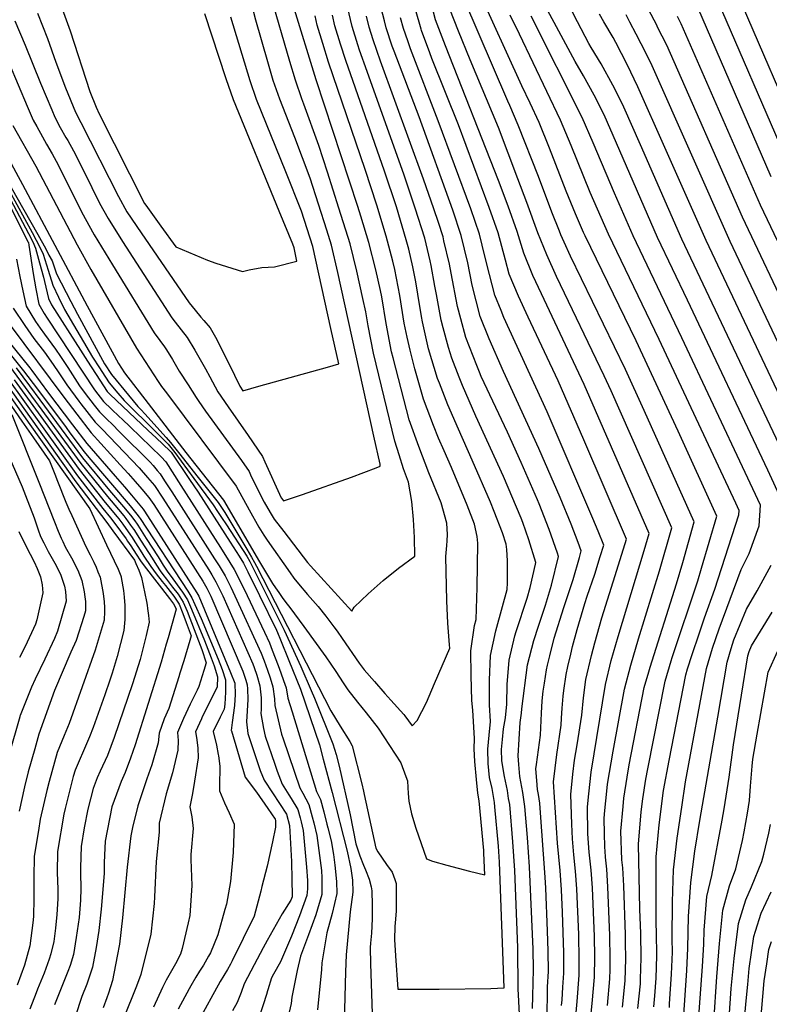
# Model space of a CAD drawing. Units: inches. Extents: x 2503412 to 2508775, y 1480749 to 1486186.
# Drawn here: x 2505784 to 2506218, y 1483361 to 1483931 of the extents above; entities that cross this region are included whole.
import ezdxf

# ---------------------------------------------------------------- set-up
doc = ezdxf.new("R2010")
doc.units = ezdxf.units.IN
doc.header["$MEASUREMENT"] = 0
doc.layers.add('tile_2729_32_contour_10ft', color=104, linetype='Continuous')

msp = doc.modelspace()

# ---------------------------------------------------------------- linework, layer by layer
at = {"layer": 'tile_2729_32_contour_10ft'}
for points, elevation in [([(2506152.67, 1483927.65), (2506151.18, 1483930.59), (2506138.65, 1483954.48), (2506130.96, 1483969.4), (2506122.51, 1483989.42), (2506106.26, 1484030.85), (2506105.07, 1484033.67), (2506098.46, 1484047.8), (2506094.83, 1484054.62), (2506088.83, 1484064.75), (2506087.13, 1484067.36)], 7990), ([(2506228.89, 1483673.82), (2506167.23, 1483804.02), (2506143.37, 1483858.52), (2506133.68, 1483880.19), (2506130.56, 1483886.62), (2506127.34, 1483893.1), (2506120.51, 1483905.27), (2506114.81, 1483914.72), (2506113.45, 1483917.13), (2506106.81, 1483929.59), (2506090.78, 1483961.56)], 7960), ([(2506224.88, 1483653.22), (2506216.92, 1483670.26), (2506170.44, 1483768.68), (2506153.19, 1483804.93), (2506129.42, 1483859.42), (2506122.19, 1483875.83), (2506116.49, 1483887.13), (2506110.22, 1483898.36), (2506105.44, 1483906.68), (2506080.05, 1483954.07)], 7950), ([(2505781.27, 1483930.2), (2505787.2, 1483916.08), (2505796.02, 1483894.13), (2505802.56, 1483878.68), (2505804.41, 1483874.49), (2505807.42, 1483868.61), (2505810.72, 1483862.81), (2505811.81, 1483860.93), (2505815.09, 1483854.97), (2505820.29, 1483844.82), (2505825.77, 1483833.72), (2505830.27, 1483824.78), (2505835.11, 1483815.95), (2505843.57, 1483802.52), (2505872.02, 1483758.46), (2505874.01, 1483755.98), (2505880.98, 1483747.09), (2505885.37, 1483739.73), (2505891.58, 1483729), (2505894.06, 1483724.22), (2505898.76, 1483715.61), (2505904.73, 1483706.91), (2505916.18, 1483690.38), (2505924.45, 1483678.23), (2505925.87, 1483675.09), (2505935.3, 1483654.38), (2505935.43, 1483654.16), (2505935.5, 1483654.05), (2505936.68, 1483652.56), (2505947.72, 1483656.33), (2505976.03, 1483666.31), (2505990.37, 1483671.58), (2505992.67, 1483672.68), (2505992.55, 1483673.87), (2505989.03, 1483689.96), (2505968.12, 1483784.66), (2505964.49, 1483800.43), (2505961.75, 1483809.08), (2505952.08, 1483839.13), (2505943.27, 1483862.65), (2505934.52, 1483884.87), (2505930.76, 1483895.72), (2505927.59, 1483906.58), (2505920.65, 1483930.66), (2505915.32, 1483951.42)], 7790), ([(2506141.83, 1483359.01), (2506143.27, 1483373.26), (2506143.33, 1483374.21), (2506143.38, 1483375.93), (2506143.73, 1483388.18), (2506143.55, 1483402.29), (2506142.96, 1483416.37), (2506142.12, 1483454.07), (2506143.63, 1483472.74), (2506144.6, 1483480.21), (2506146.35, 1483491.63), (2506147.48, 1483497.49), (2506157.51, 1483548.23), (2506161.06, 1483560.04), (2506161.68, 1483561.98), (2506176.42, 1483606.28), (2506178.68, 1483613.62), (2506187.56, 1483643.76), (2506165.01, 1483692.78), (2506140.73, 1483745.04), (2506111.18, 1483805.85), (2506110.33, 1483807.7), (2506105.63, 1483818.55), (2506100.33, 1483831.65), (2506090.69, 1483856.55), (2506084.63, 1483871.34), (2506079.35, 1483882.69), (2506074.63, 1483892.65), (2506048.96, 1483949.12)], 7920), ([(2505777.91, 1483905.48), (2505788.3, 1483880.89), (2505791.84, 1483872.83), (2505793.86, 1483869.07), (2505797.1, 1483863.12), (2505799.55, 1483858.93), (2505802.85, 1483853.2), (2505806.2, 1483846.9), (2505816.24, 1483826.69), (2505820.67, 1483818.07), (2505823.97, 1483812.09), (2505827.17, 1483806.47), (2505837.77, 1483789.05), (2505861.86, 1483749.72), (2505865.06, 1483745.36), (2505867.87, 1483741.61), (2505868.97, 1483739.84), (2505872.35, 1483734.29), (2505876.33, 1483727.63), (2505881.4, 1483719.68), (2505886.13, 1483712.27), (2505887.69, 1483710.01), (2505891.61, 1483704.37), (2505912.27, 1483675.81), (2505916.74, 1483669.55), (2505917.64, 1483667.66), (2505924.24, 1483653.86), (2505925.43, 1483651.73), (2505928.92, 1483645.74), (2505931.32, 1483641.95), (2505936.83, 1483634.78), (2505950.6, 1483616.94), (2505952.23, 1483614.89), (2505976.18, 1483588.79), (2505977.62, 1483590.98), (2505985.69, 1483598.87), (2505994.39, 1483606.52), (2506003.19, 1483613.53), (2506012.77, 1483620.54), (2506012.52, 1483631.41), (2506011.95, 1483641.7), (2506010.98, 1483652.24), (2506008.99, 1483663.43), (2506006.15, 1483671), (2506003.55, 1483679.14), (2506001.05, 1483687.17), (2505988.75, 1483738.06), (2505985.71, 1483753.88), (2505984.31, 1483761.99), (2505982.63, 1483769.69), (2505979.06, 1483785.47), (2505975.32, 1483801.23), (2505968.79, 1483821.95), (2505962.13, 1483842.65), (2505957.1, 1483858.12), (2505948.4, 1483882.09), (2505947.24, 1483885.02), (2505943.64, 1483895.87), (2505940.24, 1483906.72), (2505929.33, 1483944.64)], 7800), ([(2506132.91, 1483359.66), (2506134.43, 1483374.96), (2506134.77, 1483387.61), (2506134.61, 1483397.33), (2506134.54, 1483401.71), (2506133.59, 1483429.88), (2506133.08, 1483440.21), (2506132.57, 1483444.97), (2506131.99, 1483461.49), (2506133.18, 1483475.72), (2506133.64, 1483480.54), (2506135.58, 1483492.82), (2506136.77, 1483499.9), (2506145.51, 1483544.55), (2506148.12, 1483553.73), (2506148.89, 1483556.32), (2506164.17, 1483604.48), (2506167.79, 1483616.97), (2506174.45, 1483640.4), (2506145.37, 1483704.9), (2506134.61, 1483728.63), (2506102.86, 1483794.03), (2506099.09, 1483802.28), (2506097.25, 1483806.41), (2506096.36, 1483808.61), (2506092.03, 1483819.58), (2506084.23, 1483840.27), (2506072.57, 1483869.9), (2506067.68, 1483881.29), (2506066.48, 1483883.83), (2506040.97, 1483943.09)], 7910), ([(2505779.97, 1483869.6), (2505793.3, 1483846.13), (2505817.16, 1483800.65), (2505825.13, 1483786.38), (2505851.57, 1483740.87), (2505864.18, 1483721.68), (2505866.1, 1483718.8), (2505868.88, 1483715.1), (2505909.27, 1483661.14), (2505916.76, 1483647.29), (2505922.45, 1483637.36), (2505925.35, 1483632.65), (2505927.14, 1483629.81), (2505940.46, 1483610.9), (2505942.73, 1483607.87), (2505945.26, 1483604.53), (2505950.61, 1483598.38), (2505956.71, 1483591.49), (2505961.15, 1483585.86), (2505965.83, 1483579.72), (2505967.8, 1483577.09), (2505970.63, 1483573), (2505980.46, 1483558.74), (2505983.31, 1483554.87), (2505989.26, 1483547.98), (2505995.27, 1483541.15), (2505998.77, 1483537.32), (2506006.33, 1483528.96), (2506006.95, 1483528.2), (2506011.16, 1483522.44), (2506014.08, 1483525.53), (2506019.4, 1483536.01), (2506024.13, 1483546.82), (2506032.89, 1483567.26), (2506032.8, 1483569.19), (2506031.81, 1483581.87), (2506031.2, 1483594.71), (2506030.61, 1483620.35), (2506031.18, 1483626.71), (2506031.4, 1483629.36), (2506031.52, 1483633.09), (2506031.2, 1483639.69), (2506027.92, 1483651.42), (2506020.8, 1483668.74), (2506014.96, 1483683.91), (2506009.48, 1483699.44), (2506004.72, 1483717.31), (2506000.07, 1483735.34), (2505999.23, 1483738.84), (2505996.14, 1483755.09), (2505993.49, 1483770.49), (2505992.77, 1483774.29), (2505990.02, 1483786.28), (2505986.13, 1483802.03), (2505981.47, 1483817.15), (2505979.71, 1483822.75), (2505955.5, 1483896), (2505942.3, 1483939.3)], 7810), ([(2505807.87, 1483939.24), (2505813.11, 1483924.41), (2505824.62, 1483889.29), (2505828.24, 1483880.25), (2505830.06, 1483876.42), (2505856.31, 1483824.58), (2505856.91, 1483823.5), (2505865.67, 1483811.43), (2505874.35, 1483799.51), (2505892.76, 1483791.86), (2505897.5, 1483790), (2505912.97, 1483785.26), (2505916.71, 1483786.11), (2505924.04, 1483787.53), (2505931.49, 1483787.91), (2505944.44, 1483791.29), (2505942.77, 1483798.82), (2505942.04, 1483801.09), (2505934.14, 1483820.2), (2505907.69, 1483884.57), (2505903.55, 1483896.61), (2505891.09, 1483934.18)], 7770), ([(2506075.25, 1483317.79), (2506072.6, 1483366.9), (2506072.45, 1483370.05), (2506072.27, 1483394.29), (2506070.53, 1483438.65), (2506069.47, 1483455.34), (2506067.57, 1483476.92), (2506066.99, 1483480.44), (2506066.22, 1483485), (2506064.58, 1483493.13), (2506063.01, 1483502.19), (2506062.92, 1483508.72), (2506063.39, 1483514.47), (2506064.06, 1483520.61), (2506065.09, 1483526.99), (2506065.99, 1483535), (2506066.11, 1483546.28), (2506067.19, 1483560.35), (2506070.63, 1483574.57), (2506071.42, 1483577), (2506077.73, 1483596.31), (2506079.45, 1483602.52), (2506082.45, 1483615.87), (2506082.69, 1483616.93), (2506078.67, 1483630.01), (2506075.18, 1483639.95), (2506074.17, 1483642.55), (2506064, 1483666.71), (2506048, 1483701.63), (2506040.21, 1483719.26), (2506038.31, 1483724.09), (2506034.02, 1483735.15), (2506032.15, 1483741.27), (2506028.99, 1483752.63), (2506028.02, 1483757.01), (2506025.17, 1483771.86), (2506024.3, 1483776.77), (2506022.15, 1483788.65), (2506021.52, 1483791.34), (2506018.42, 1483804.42), (2506012.97, 1483821.86), (2506006.44, 1483840.98), (2505985.05, 1483900.9), (2505980.72, 1483913.25), (2505979.71, 1483916.29), (2505976.44, 1483926.99), (2505973.74, 1483938.38)], 7840), ([(2506089.06, 1483352.61), (2506089.38, 1483364.99), (2506089.56, 1483371.54), (2506090.13, 1483380.39), (2506089.9, 1483392.13), (2506089.52, 1483403.89), (2506088.51, 1483428.52), (2506088.15, 1483434.95), (2506085.3, 1483474.72), (2506084.95, 1483477.62), (2506084.3, 1483482.77), (2506083.75, 1483485.65), (2506083.25, 1483490.81), (2506082.72, 1483497.59), (2506083.02, 1483500.14), (2506085.34, 1483516.99), (2506085.92, 1483529.83), (2506086.46, 1483536.83), (2506087.05, 1483542.46), (2506087.69, 1483547.07), (2506088.93, 1483554.9), (2506089.54, 1483557.57), (2506090.77, 1483562.95), (2506093.34, 1483573.19), (2506098.95, 1483590.83), (2506104.34, 1483606.98), (2506107.95, 1483619.84), (2506108.9, 1483623.63), (2506107.19, 1483628.4), (2506103.11, 1483639.17), (2506096.74, 1483654.55), (2506084.46, 1483682.93), (2506064.02, 1483727.41), (2506055.73, 1483746.36), (2506050.56, 1483759.22), (2506045.93, 1483777.28), (2506043.37, 1483790.22), (2506039.55, 1483805.98), (2506034.69, 1483820.75), (2506015.13, 1483874.76), (2506000.65, 1483912.67), (2505999.66, 1483915.49), (2505996.08, 1483926.2), (2505995.07, 1483930.3), (2505993.26, 1483937.6)], 7860), ([(2506105.45, 1483350.23), (2506106.6, 1483362.88), (2506107.78, 1483378.22), (2506107.78, 1483387.15), (2506107.54, 1483401.68), (2506106.46, 1483428.13), (2506105.71, 1483438.45), (2506104.7, 1483447.79), (2506104.02, 1483457.06), (2506103.53, 1483465.58), (2506102.92, 1483482.79), (2506104.13, 1483494.48), (2506105.14, 1483502.61), (2506106.6, 1483511.41), (2506109.42, 1483528.5), (2506110.35, 1483538.59), (2506111.69, 1483549.19), (2506114.92, 1483563.18), (2506116.92, 1483570.42), (2506121, 1483584.94), (2506128.61, 1483609.35), (2506135.12, 1483630.34), (2506110.46, 1483687.8), (2506095.67, 1483721.89), (2506078.32, 1483758.85), (2506072.65, 1483770.98), (2506067.37, 1483783.68), (2506065.24, 1483791.84), (2506060.83, 1483807.55), (2506055.66, 1483822.3), (2506037.9, 1483870.08), (2506022.61, 1483908.37), (2506021.33, 1483911.79), (2506016.55, 1483924.67), (2506016.31, 1483925.4), (2506013.03, 1483936.7)], 7880), ([(2506124.1, 1483360.74), (2506125.53, 1483376.05), (2506125.67, 1483381.44), (2506125.79, 1483387.73), (2506125.58, 1483401.13), (2506124.48, 1483429.29), (2506123.81, 1483439.61), (2506123.09, 1483446.36), (2506122.77, 1483449.92), (2506122.57, 1483452.3), (2506122.41, 1483460.26), (2506122.29, 1483468.6), (2506122.54, 1483471.55), (2506124, 1483486.65), (2506124.2, 1483488.65), (2506127.42, 1483507.74), (2506133.98, 1483543.6), (2506137.63, 1483557.48), (2506142.18, 1483572.74), (2506154.35, 1483612.12), (2506161.34, 1483637.05), (2506126.32, 1483716.11), (2506122.35, 1483724.87), (2506094.68, 1483782.4), (2506089.1, 1483794.82), (2506083.84, 1483807.66), (2506077.42, 1483825.1), (2506072.37, 1483838.85), (2506061.14, 1483868.53), (2506044.77, 1483907.62), (2506038, 1483924.33), (2506032.89, 1483937)], 7900), ([(2506218.87, 1483839.89), (2506176.47, 1483937.96)], 8010), ([(2506226.56, 1483852.75), (2506187.9, 1483942.3)], 8020), ([(2506246.91, 1483837.86), (2506235.74, 1483861.93), (2506202.41, 1483939.05)], 8030), ([(2505770.85, 1483848.1), (2505794.39, 1483806.67), (2505799.05, 1483798.25), (2505800.93, 1483794.76), (2505802.72, 1483791.35), (2505805.36, 1483783.97), (2505813.63, 1483767.81), (2505817.43, 1483760.45), (2505833.05, 1483731.84), (2505837.04, 1483725.66), (2505847.04, 1483713.6), (2505852.44, 1483707.11), (2505854.23, 1483705.22), (2505856.45, 1483702.88), (2505868.77, 1483689.18), (2505871.21, 1483686.32), (2505875.91, 1483680.54), (2505887.37, 1483666.11), (2505898.87, 1483651.57), (2505901.54, 1483647.59), (2505902.75, 1483645.76), (2505915.51, 1483624.52), (2505918.2, 1483619.93), (2505919.9, 1483616.9), (2505920.97, 1483614.76), (2505963.98, 1483531.06), (2505963.99, 1483531.04), (2505966.69, 1483526.61), (2505969.42, 1483522.2), (2505975.05, 1483513.45), (2505976.49, 1483510.82), (2505982.05, 1483488.78), (2505983.05, 1483484.56), (2505983.32, 1483482.66), (2505990.06, 1483451.63), (2505991.23, 1483449.62), (2505993.68, 1483445.89), (2505996.25, 1483442.23), (2505999.51, 1483437.78), (2506001.18, 1483433.46), (2506001.96, 1483431.31), (2506001.81, 1483415.13), (2506001.24, 1483408.54), (2506001.17, 1483406.29), (2506000.96, 1483398.77), (2506001.47, 1483389.29), (2506002.77, 1483370.12), (2506026.73, 1483370.11), (2506056.6, 1483370.53), (2506064.41, 1483370.91), (2506061.64, 1483443.65), (2506061.03, 1483452.8), (2506058.96, 1483475.57), (2506058.73, 1483478.01), (2506057.37, 1483486.1), (2506055.91, 1483492.59), (2506055.14, 1483500.54), (2506054.86, 1483508.97), (2506055.72, 1483517.09), (2506056.41, 1483524.88), (2506055.95, 1483534.49), (2506055.81, 1483548.86), (2506056.39, 1483563.06), (2506059.52, 1483577.35), (2506060.21, 1483579.47), (2506066.1, 1483601.19), (2506066.27, 1483605.14), (2506066.3, 1483614.38), (2506066.24, 1483617.95), (2506065.92, 1483624.37), (2506065.59, 1483627.52), (2506063.35, 1483633.97), (2506058.66, 1483646.37), (2506056.53, 1483651.78), (2506045.93, 1483676.19), (2506037.91, 1483694.1), (2506031.69, 1483708.17), (2506026.88, 1483720.65), (2506025.87, 1483723.3), (2506020.64, 1483740.42), (2506017.12, 1483756.2), (2506016.53, 1483759.29), (2506014.51, 1483772.05), (2506013.2, 1483779.23), (2506011.57, 1483787.87), (2506009.14, 1483798.12), (2506007.72, 1483803.63), (2506002.02, 1483822.59), (2505995.11, 1483843.31), (2505972.84, 1483907.31), (2505969.71, 1483916.69), (2505966.42, 1483927.39), (2505965.01, 1483933.55)], 7830), ([(2505776.57, 1483852.34), (2505785.59, 1483835.63), (2505823.01, 1483765.44), (2505841.17, 1483731.92), (2505844.66, 1483726.62), (2505858.31, 1483708.87), (2505880.09, 1483680.56), (2505901.97, 1483652.92), (2505922.83, 1483617.31), (2505930.3, 1483604.84), (2505932, 1483602.34), (2505933.99, 1483599.46), (2505935.99, 1483596.59), (2505937.99, 1483593.74), (2505940.38, 1483590.87), (2505948.43, 1483579.88), (2505961.19, 1483562.41), (2505966.91, 1483553.9), (2505971.19, 1483547.23), (2505973.86, 1483543.22), (2505979.57, 1483536.02), (2505984.49, 1483530.04), (2505991.46, 1483521.03), (2506004.49, 1483500.93), (2506007.51, 1483493.18), (2506008.39, 1483490.68), (2506008.67, 1483486.69), (2506008.84, 1483483.23), (2506009.15, 1483478.77), (2506010.7, 1483471.47), (2506013.35, 1483463.16), (2506019.4, 1483445.42), (2506022.93, 1483444.09), (2506031.13, 1483441.77), (2506044.37, 1483438.36), (2506053.15, 1483436.3), (2506052.68, 1483448.7), (2506052.57, 1483450.26), (2506049.88, 1483479.11), (2506049.15, 1483483.44), (2506048.33, 1483491.32), (2506047.44, 1483501.78), (2506046.97, 1483509.21), (2506047.24, 1483515.19), (2506046.2, 1483531.41), (2506045.73, 1483537.05), (2506045.21, 1483551.52), (2506045.16, 1483565.87), (2506047.27, 1483580.42), (2506048.2, 1483583.99), (2506048.71, 1483602.48), (2506049.12, 1483628.05), (2506048.8, 1483631.92), (2506047.28, 1483639.14), (2506042.96, 1483650.03), (2506033.92, 1483671.88), (2506029.57, 1483681.5), (2506026.45, 1483688.88), (2506023.41, 1483696.12), (2506017.74, 1483711.46), (2506012.71, 1483728.94), (2506009.89, 1483739.63), (2506008.19, 1483747.15), (2506006.6, 1483755.42), (2506004, 1483771.27), (2506001.12, 1483786.45), (2505999.9, 1483791.29), (2505996.93, 1483802.83), (2505996.06, 1483805.73), (2505990.61, 1483823.56), (2505983.97, 1483844.27), (2505962.79, 1483906.4), (2505959.36, 1483917.1), (2505956.23, 1483927.8), (2505954.94, 1483933.09)], 7820), ([(2505794.37, 1483934.65), (2505800.05, 1483919.97), (2505804.87, 1483906.24), (2505810.55, 1483891.52), (2505816.34, 1483877.37), (2505819.31, 1483871.49), (2505841.21, 1483828.57), (2505846.04, 1483819.74), (2505854.37, 1483807.52), (2505882.04, 1483767.08), (2505885.47, 1483762.92), (2505888.91, 1483758.76), (2505890.49, 1483756.96), (2505894.16, 1483752.6), (2505898.18, 1483745.82), (2505908.31, 1483725.28), (2505911.37, 1483718.95), (2505913.16, 1483716.29), (2505922.36, 1483718.84), (2505962.13, 1483729.96), (2505968.61, 1483731.88), (2505964.13, 1483752.28), (2505960.66, 1483768.07), (2505957.18, 1483783.85), (2505953.64, 1483799.63), (2505947.04, 1483820.03), (2505938.05, 1483842.89), (2505921.13, 1483884.72), (2505917.45, 1483895.57), (2505906.18, 1483932.38)], 7780), ([(2506080.75, 1483358.92), (2506080.93, 1483366.03), (2506081.33, 1483381.47), (2506081.08, 1483393.21), (2506079.04, 1483440.88), (2506077.83, 1483457.85), (2506076.41, 1483475.82), (2506075.21, 1483483.89), (2506074.05, 1483490), (2506073.43, 1483493.21), (2506072.86, 1483500.02), (2506072.47, 1483505.1), (2506073.7, 1483524.32), (2506074.37, 1483529.72), (2506074.68, 1483532.21), (2506077.96, 1483557.65), (2506081.55, 1483571.83), (2506084.34, 1483580.05), (2506088.26, 1483592.26), (2506091.87, 1483603.79), (2506095.79, 1483620.28), (2506095.17, 1483622.22), (2506090.48, 1483635.94), (2506084.58, 1483650.81), (2506083.62, 1483653.11), (2506074.17, 1483674.77), (2506066.24, 1483692.29), (2506051.15, 1483724.58), (2506050.05, 1483727.06), (2506048.56, 1483730.83), (2506042.24, 1483747.11), (2506039.25, 1483757.84), (2506037.45, 1483764.94), (2506033.68, 1483784.25), (2506032.75, 1483789.44), (2506029.54, 1483803.02), (2506029.03, 1483805.2), (2506026.32, 1483813.66), (2506023.71, 1483821.52), (2506017.76, 1483838.66), (2505992.89, 1483906.82), (2505988.58, 1483919.18), (2505986.28, 1483926.6), (2505984.73, 1483932.83)], 7850), ([(2506097.62, 1483360.73), (2506097.91, 1483363.95), (2506098.41, 1483371.19), (2506098.94, 1483379.31), (2506098.83, 1483391.03), (2506098.08, 1483414.55), (2506097.5, 1483427.55), (2506096.71, 1483438.79), (2506095.23, 1483454.5), (2506092.92, 1483490.12), (2506094.78, 1483505.76), (2506097.38, 1483522.74), (2506097.58, 1483526.91), (2506098.03, 1483532.7), (2506098.57, 1483539.57), (2506098.97, 1483542.8), (2506100.24, 1483552.06), (2506101.28, 1483556.69), (2506102.9, 1483563.84), (2506103.93, 1483568.33), (2506106.64, 1483578.2), (2506110.04, 1483589.95), (2506111.1, 1483593.22), (2506112.46, 1483597.34), (2506116.88, 1483610.19), (2506120.03, 1483620.35), (2506122.01, 1483626.99), (2506118.79, 1483635.03), (2506115.75, 1483642.4), (2506089.36, 1483704.11), (2506064.2, 1483758.69), (2506062.6, 1483762.6), (2506058.98, 1483771.48), (2506054.31, 1483789.47), (2506051.63, 1483800.46), (2506050.07, 1483806.76), (2506045.14, 1483821.52), (2506026.27, 1483872.47), (2506010.24, 1483914.06), (2506008.55, 1483918.63), (2506006.17, 1483925.8), (2506004.37, 1483932.02)], 7870), ([(2506113.81, 1483346.51), (2506115.29, 1483361.82), (2506116.65, 1483377.14), (2506116.77, 1483388.84), (2506116.62, 1483400.63), (2506115.45, 1483428.71), (2506114.67, 1483439.03), (2506113.67, 1483449.33), (2506112.81, 1483460), (2506112.67, 1483475.65), (2506113.39, 1483483.16), (2506114.77, 1483495.56), (2506123.01, 1483546.35), (2506126.41, 1483560.29), (2506130.29, 1483574.12), (2506145.46, 1483623.9), (2506148.23, 1483633.7), (2506117.23, 1483704.83), (2506110.61, 1483719.86), (2506085.9, 1483772.25), (2506080.91, 1483783), (2506075.68, 1483795.78), (2506071.9, 1483808.37), (2506066.62, 1483823.11), (2506061.11, 1483837.83), (2506030.42, 1483915.74), (2506024.73, 1483930.84), (2506023.24, 1483935.94)], 7890), ([(2506150.99, 1483359.85), (2506151.66, 1483366.32), (2506152.3, 1483376.45), (2506152.7, 1483389.31), (2506152.58, 1483402.87), (2506152.36, 1483408.06), (2506152.32, 1483416.97), (2506152.34, 1483446.59), (2506154.02, 1483465.12), (2506156.63, 1483484.93), (2506159.96, 1483502.39), (2506169.51, 1483551.9), (2506170.53, 1483555.3), (2506173.1, 1483563.73), (2506177.18, 1483575.71), (2506180.35, 1483584.84), (2506186.28, 1483601.51), (2506200.3, 1483644.42), (2506200.42, 1483647.04), (2506198.53, 1483651.13), (2506154.07, 1483745.93), (2506124.8, 1483806.77), (2506114.11, 1483830.88), (2506103.12, 1483858.04), (2506096.92, 1483872.81), (2506073.19, 1483922.59), (2506067.92, 1483933.55)], 7930), ([(2506160.01, 1483359.42), (2506160.17, 1483361.58), (2506161.26, 1483378.69), (2506161.72, 1483391.56), (2506161.64, 1483399.26), (2506161.74, 1483420.55), (2506162.46, 1483439.17), (2506164.52, 1483457.44), (2506167.13, 1483475.29), (2506169.42, 1483489.96), (2506181.5, 1483555.57), (2506185.04, 1483567.38), (2506188.77, 1483578.49), (2506201.56, 1483612.89), (2506206.22, 1483622.15), (2506212.07, 1483638.13), (2506212.65, 1483650.13), (2506203.95, 1483668.87), (2506167.18, 1483746.9), (2506139.14, 1483805.84), (2506128.15, 1483830.5), (2506115.83, 1483859.56), (2506109.47, 1483874.31), (2506079.98, 1483932.95)], 7940), ([(2506241.09, 1483676.91), (2506181.27, 1483803.12), (2506157.47, 1483857.01), (2506141.84, 1483892.06), (2506135.53, 1483905.01), (2506129.01, 1483917.64), (2506127.44, 1483920.57), (2506122.09, 1483929.71), (2506119.61, 1483934.17)], 7970), ([(2506140.82, 1483922.52), (2506137.18, 1483929.53), (2506134.93, 1483933.76)], 7980), ([(2506270.62, 1483702.27), (2506212.69, 1483823.64), (2506166.85, 1483928.46), (2506164.62, 1483932.82)], 8000), ([(2506259.12, 1483697.2), (2506202.26, 1483816.68), (2506158.46, 1483916.24), (2506153.22, 1483926.58), (2506152.67, 1483927.65)], 7990), ([(2506249.28, 1483688.72), (2506195.16, 1483802.5), (2506150.11, 1483904.1), (2506145.96, 1483912.44), (2506143.72, 1483916.93), (2506140.82, 1483922.52)], 7980), ([(2505762.71, 1483856.72), (2505789, 1483807.29), (2505791.5, 1483802.35), (2505793.15, 1483798.73), (2505795.42, 1483790.31), (2505797.67, 1483781.9), (2505798.25, 1483779.39), (2505800.69, 1483769.7), (2505802.38, 1483765.97), (2505819.1, 1483739.78), (2505823.21, 1483733.4), (2505830.34, 1483722.46), (2505834.66, 1483715.88), (2505836.07, 1483714.19), (2505858.38, 1483693.18), (2505862.9, 1483688.92), (2505870.91, 1483681.46), (2505871.57, 1483680.69), (2505882.31, 1483664.99), (2505887.27, 1483657.68), (2505905.76, 1483628.68), (2505910.92, 1483620.56), (2505913.5, 1483616.5), (2505915.94, 1483611.57), (2505922.73, 1483597.86), (2505932.6, 1483577.76), (2505933.2, 1483576.47), (2505934.94, 1483572.21), (2505939.84, 1483560.19), (2505946.48, 1483543.7), (2505957.46, 1483511.53), (2505959.71, 1483503.09), (2505964.75, 1483483.79), (2505973.52, 1483449.88), (2505975.6, 1483439.94), (2505976.55, 1483433.07), (2505976.78, 1483426.14), (2505975.32, 1483414.9), (2505972.9, 1483389.87), (2505972.55, 1483380.12), (2505971.45, 1483336.46)], 7850), ([(2505764.4, 1483856.43), (2505791.3, 1483807.72), (2505795.88, 1483798.89), (2505797.64, 1483795.27), (2505800.43, 1483786.04), (2505803.16, 1483777.27), (2505806.42, 1483770.46), (2505809.96, 1483763.19), (2505826.22, 1483735.73), (2505830.15, 1483729.45), (2505831.53, 1483727.32), (2505835.86, 1483720.81), (2505840.87, 1483714.84), (2505844.51, 1483710.54), (2505852.79, 1483702.38), (2505854.73, 1483700.51), (2505869.84, 1483685.31), (2505872.26, 1483682.52), (2505873.79, 1483680.61), (2505884.8, 1483665.54), (2505895.89, 1483650.33), (2505898.55, 1483646.35), (2505900.81, 1483642.97), (2505903.6, 1483638.75), (2505915.38, 1483620.47), (2505917.15, 1483617.39), (2505927.99, 1483595.86), (2505936.97, 1483577.75), (2505946.61, 1483556.68), (2505952.72, 1483542.93), (2505954.69, 1483538.35), (2505965.31, 1483511.96), (2505967.07, 1483505.8), (2505968.92, 1483499.18), (2505975.31, 1483470.98), (2505978.56, 1483454.11), (2505979.46, 1483451.3), (2505980.79, 1483447.31), (2505983.03, 1483441.77), (2505984.21, 1483439.08), (2505986.19, 1483433.79), (2505987.36, 1483429.25), (2505987.73, 1483426.95), (2505988.03, 1483418.74), (2505988.07, 1483410.73), (2505987.63, 1483402.57), (2505987.08, 1483396.62), (2505986.83, 1483394.29), (2505986.99, 1483384.74), (2505988.66, 1483338.77)], 7840), ([(2505777.63, 1483824.28), (2505788.86, 1483802.21), (2505788.94, 1483802.05), (2505788.99, 1483801.94), (2505789.35, 1483800.46), (2505791.87, 1483784.13), (2505793.39, 1483775.18), (2505795.03, 1483766.25), (2505798.16, 1483760.91), (2505799.85, 1483758.29), (2505827.29, 1483716.78), (2505832.49, 1483710.03), (2505837.06, 1483705.69), (2505841.63, 1483701.37), (2505843.36, 1483699.75), (2505847.87, 1483695.43), (2505865.95, 1483678.1), (2505868.48, 1483675.14), (2505877.26, 1483661.49), (2505900.17, 1483625.61), (2505905.64, 1483616.95), (2505908.19, 1483612.87), (2505910.63, 1483607.94), (2505915.61, 1483597.77), (2505925.58, 1483576.6), (2505928.48, 1483570.41), (2505930.19, 1483566.13), (2505931.9, 1483561.83), (2505933.62, 1483557.36), (2505935.19, 1483553), (2505936.72, 1483548.61), (2505938.18, 1483544.36), (2505939.25, 1483538.52), (2505941.62, 1483530.5), (2505955.82, 1483484.44), (2505958, 1483479.78), (2505959.94, 1483472.63), (2505961.84, 1483465.46), (2505962.39, 1483463.33), (2505964.22, 1483456), (2505965.54, 1483447.94), (2505966.46, 1483441.75), (2505967.44, 1483432.4), (2505967.55, 1483425.47), (2505964.81, 1483413.87), (2505961.77, 1483402.74), (2505958.87, 1483385.43), (2505958.68, 1483381.45), (2505956.28, 1483358.1)], 7860), ([(2505782.16, 1483792.28), (2505784.12, 1483782.38), (2505785.74, 1483774.08), (2505787.69, 1483765.19), (2505793.08, 1483756.33), (2505795.87, 1483752.38), (2505798.4, 1483748.89), (2505804.76, 1483740.23), (2505807.59, 1483736.15), (2505811.87, 1483729.62), (2505818.6, 1483719.06), (2505821.82, 1483714.72), (2505827.01, 1483708), (2505830.12, 1483704), (2505834.64, 1483699.57), (2505837.45, 1483696.89), (2505841.84, 1483692.52), (2505859.53, 1483674.86), (2505861.16, 1483672.97), (2505863.58, 1483670.16), (2505865.21, 1483668.25), (2505867.89, 1483664.16), (2505870.58, 1483660.05), (2505872.04, 1483657.8), (2505896.8, 1483619.1), (2505899.41, 1483614.88), (2505902.89, 1483609.24), (2505906.15, 1483602.64), (2505908.6, 1483597.68), (2505923.78, 1483564.39), (2505925.43, 1483560.02), (2505927.43, 1483554.56), (2505928.86, 1483550.13), (2505930.46, 1483544.98), (2505931.37, 1483538.06), (2505931.57, 1483534.09), (2505933.54, 1483525.85), (2505935.59, 1483517.64), (2505936.4, 1483514.92), (2505946.11, 1483486.55), (2505947.94, 1483483.42), (2505951.38, 1483476.9), (2505953.34, 1483469.76), (2505954.26, 1483466.3), (2505956.04, 1483458.99), (2505958.63, 1483438.7), (2505958.82, 1483434.49), (2505958.92, 1483431.78), (2505958.8, 1483424.83), (2505955.29, 1483413.17), (2505951.18, 1483401.47), (2505946.57, 1483389.1), (2505944.59, 1483380.9), (2505941.51, 1483365.39), (2505941.07, 1483361.9), (2505937.87, 1483347.53)], 7870), ([(2505780.18, 1483764.11), (2505786.96, 1483753.96), (2505792.17, 1483746.56), (2505798.26, 1483738.65), (2505802.1, 1483733.39), (2505805.84, 1483727.78), (2505810.03, 1483721.31), (2505811.25, 1483719.67), (2505818.21, 1483710.31), (2505819.44, 1483708.68), (2505827.75, 1483698), (2505831.63, 1483694.07), (2505835.89, 1483689.64), (2505853.14, 1483671.64), (2505857.9, 1483666.11), (2505861.94, 1483661.37), (2505866.83, 1483654.1), (2505893.43, 1483612.59), (2505895.14, 1483609.77), (2505897.6, 1483605.63), (2505900.07, 1483600.72), (2505901.61, 1483597.59), (2505918.97, 1483558.22), (2505919.74, 1483556.15), (2505921.19, 1483551.73), (2505922.97, 1483545.58), (2505923.69, 1483538.67), (2505923.73, 1483531.82), (2505923.61, 1483529.5), (2505925.03, 1483520.94), (2505926, 1483516.51), (2505931.64, 1483500.33), (2505933.1, 1483496.28), (2505935.97, 1483488.75), (2505939.75, 1483482.5), (2505941.13, 1483480.45), (2505944.94, 1483474.09), (2505946.29, 1483469.2), (2505946.87, 1483466.94), (2505948.1, 1483461.88), (2505950.02, 1483440.74), (2505950.59, 1483432.98), (2505950.51, 1483428.23), (2505950.22, 1483424.2), (2505946, 1483412.49), (2505941.3, 1483400.75), (2505934.91, 1483385.86), (2505930.83, 1483378.7), (2505929.74, 1483376.57), (2505927.64, 1483369.63), (2505927.49, 1483369.11)], 7880), ([(2505768.7, 1483755.54), (2505789.76, 1483729.6), (2505791.08, 1483727.87), (2505800.71, 1483714.9), (2505814.63, 1483696.49), (2505822.88, 1483685.65), (2505839.22, 1483666.76), (2505840.58, 1483665.31), (2505844.6, 1483660.59), (2505848.61, 1483655.86), (2505852.62, 1483651.14), (2505855.48, 1483647.76), (2505856.27, 1483646.64), (2505886.58, 1483599.37), (2505887.11, 1483598.45), (2505887.64, 1483597.42), (2505906.03, 1483553.27), (2505908.54, 1483547.11), (2505908.79, 1483540.56), (2505908.27, 1483534.26), (2505906.94, 1483524.41), (2505906.47, 1483519.63), (2505906.49, 1483519.49), (2505914.4, 1483492.77), (2505921.12, 1483483.96), (2505927.58, 1483474.55), (2505931.8, 1483468.37), (2505931.95, 1483467.76), (2505932.09, 1483463.74), (2505930.38, 1483455.26), (2505927.18, 1483441.17), (2505924.18, 1483429.41)], 7900), ([(2505778.53, 1483754.23), (2505809.59, 1483712.57), (2505817.07, 1483702.68), (2505825.36, 1483691.92), (2505842.12, 1483673.41), (2505846.8, 1483668.44), (2505850.84, 1483663.73), (2505854.65, 1483659.27), (2505858.69, 1483654.52), (2505861.58, 1483650.4), (2505890.03, 1483606.04), (2505892.33, 1483602.03), (2505894.63, 1483597.5), (2505913.08, 1483553.99), (2505913.96, 1483551.78), (2505914.85, 1483548.85), (2505915.57, 1483546.17), (2505915.77, 1483543.74), (2505916.1, 1483537.68), (2505915.65, 1483531.16), (2505915.29, 1483524.71), (2505915.99, 1483518.04), (2505923.15, 1483496.65), (2505925.45, 1483491.03), (2505930.26, 1483483.73), (2505934.45, 1483477.54), (2505938.49, 1483471.28), (2505940.18, 1483464.77), (2505940.71, 1483454.35), (2505941.21, 1483443.95), (2505941.58, 1483433.6), (2505941.65, 1483424.03), (2505941.61, 1483423.57), (2505940.84, 1483421.63), (2505935.94, 1483413.62), (2505927.24, 1483398.28)], 7890), ([(2505756.76, 1483745.97), (2505772.16, 1483725.84), (2505816.53, 1483663.51), (2505834.35, 1483640.09), (2505837.96, 1483635.21), (2505850.37, 1483618.18), (2505851.26, 1483616.29), (2505852.97, 1483612.48), (2505853.79, 1483610.39), (2505854.5, 1483608.3), (2505857.38, 1483594.41), (2505857.72, 1483592.26)], 7960), ([(2505779.19, 1483736.51), (2505786.27, 1483727.86), (2505794.35, 1483717.07), (2505810.79, 1483695.03), (2505813.02, 1483692), (2505821.26, 1483680.94), (2505824.05, 1483677.68), (2505847.88, 1483649.6), (2505851.86, 1483644.89), (2505853.23, 1483643.07), (2505853.71, 1483642.36), (2505881.21, 1483600.31), (2505883.66, 1483596.47), (2505885.43, 1483592.7), (2505888.93, 1483584.59), (2505898.88, 1483561.07), (2505901.24, 1483554.97), (2505903.13, 1483549.04), (2505903.09, 1483541.95), (2505902.63, 1483535.02), (2505902.33, 1483532.04), (2505900, 1483527.4), (2505896.02, 1483519.2), (2505897.85, 1483511.28), (2505898.91, 1483505.86)], 7910), ([(2505777.5, 1483731.15), (2505785.1, 1483720.99), (2505793.01, 1483710.22), (2505794.73, 1483707.84), (2505819.4, 1483674.09), (2505834.73, 1483655.15), (2505841.26, 1483647.49), (2505844.25, 1483643.82), (2505845.36, 1483642.38), (2505846.82, 1483640.41), (2505848.16, 1483638.55), (2505849.85, 1483636.18), (2505850.03, 1483635.91), (2505854.29, 1483629.31), (2505860.68, 1483619.38), (2505863.18, 1483615.37), (2505865.38, 1483612.07), (2505866.91, 1483609.91), (2505868.98, 1483607.21), (2505872.47, 1483602.7), (2505875.67, 1483598.53), (2505878.68, 1483594.03), (2505880.88, 1483588.72), (2505887.55, 1483571.62), (2505889.4, 1483566.58), (2505891.99, 1483558.93), (2505890.62, 1483554.48), (2505887.74, 1483545.25), (2505886.62, 1483543.13), (2505883.91, 1483537.65)], 7930), ([(2505781.88, 1483729.51), (2505789.65, 1483719.12), (2505795.69, 1483710.92), (2505820.33, 1483677.53), (2505836.02, 1483658.61), (2505844.08, 1483649.15), (2505848.03, 1483644.35), (2505849.48, 1483642.45), (2505850.92, 1483640.49), (2505851.54, 1483639.63), (2505852.31, 1483638.44), (2505857.24, 1483630.81), (2505864.15, 1483620.11), (2505867.02, 1483615.41), (2505869.71, 1483611.38), (2505871, 1483609.57), (2505878.14, 1483599.74), (2505881.11, 1483595.22), (2505883.44, 1483589.97), (2505890.9, 1483571.75), (2505894.88, 1483561.68), (2505896.61, 1483557.15), (2505898.5, 1483550.68), (2505898.29, 1483544.83), (2505893.44, 1483535.27), (2505889.38, 1483527.06), (2505889.15, 1483526.55)], 7920), ([(2505769.92, 1483724.63), (2505789.91, 1483696.71), (2505824.51, 1483647.85), (2505834.23, 1483627.2)], 7970), ([(2505776.52, 1483724.09), (2505817.5, 1483667.09), (2505832.14, 1483648.16), (2505836.58, 1483642.75), (2505839.67, 1483638.7), (2505845.57, 1483630.53), (2505846.46, 1483629.28), (2505848.25, 1483626.54), (2505851.33, 1483621.69), (2505853.99, 1483617.8), (2505856.04, 1483615.02), (2505870.66, 1483596.08), (2505872.97, 1483592.93), (2505873.83, 1483591.66), (2505874.48, 1483589.95), (2505869.86, 1483573.26), (2505868.82, 1483569.61)], 7950), ([(2505780.75, 1483722.62), (2505796.26, 1483701.37), (2505818.46, 1483670.63), (2505833.45, 1483651.67), (2505840.44, 1483643.29), (2505841.35, 1483642.12), (2505843.66, 1483639.04), (2505848.16, 1483632.73), (2505848.69, 1483631.93), (2505854.69, 1483622.52), (2505855.91, 1483620.65), (2505859.88, 1483614.63), (2505861.45, 1483612.48), (2505863.06, 1483610.29), (2505866.38, 1483605.94), (2505868.29, 1483603.63), (2505871, 1483600.22), (2505873.24, 1483597.35), (2505876.28, 1483592.86), (2505878.37, 1483587.49), (2505880.41, 1483582.1), (2505883.24, 1483574.44), (2505882.49, 1483571.8), (2505878.9, 1483560), (2505876.71, 1483552.89)], 7940), ([(2505770.92, 1483719), (2505785.25, 1483698.74), (2505792.04, 1483689), (2505801.25, 1483675.66), (2505804.35, 1483667.96), (2505805.91, 1483664.01), (2505810.76, 1483651.82), (2505812.38, 1483647.76), (2505814.08, 1483644.04), (2505822.35, 1483626.21), (2505824.73, 1483621.43), (2505826.86, 1483617.09), (2505828.17, 1483614.2), (2505829.27, 1483611.45), (2505830.49, 1483608.34), (2505832.22, 1483599), (2505832.83, 1483594.15), (2505833.06, 1483590.81), (2505833.14, 1483588.65), (2505832.86, 1483583.45), (2505827.63, 1483566.15), (2505812.69, 1483523.69), (2505809.73, 1483516.86), (2505805.71, 1483506.98), (2505801, 1483490.17), (2505799.67, 1483485.04), (2505795.9, 1483468.39), (2505794.8, 1483461.94), (2505792.34, 1483446.95), (2505792.17, 1483434.78), (2505792.15, 1483422.64), (2505791.89, 1483412.09), (2505791.62, 1483408.53), (2505789.94, 1483395.21), (2505786.86, 1483384.07), (2505782.55, 1483372.34)], 7980), ([(2505779.45, 1483702.42), (2505795.16, 1483663.46), (2505804.15, 1483640.38), (2505806.27, 1483635.03), (2505808.02, 1483630.98), (2505808.92, 1483629.01), (2505810.4, 1483626.06), (2505814.67, 1483618.17), (2505815.91, 1483615.75), (2505817.61, 1483612.41), (2505819.86, 1483606.43), (2505821.22, 1483600), (2505821.72, 1483597.09), (2505822.04, 1483594.25), (2505822.06, 1483588.9), (2505821.15, 1483585.75), (2505816.6, 1483571.72), (2505813.53, 1483564.94), (2505804.14, 1483542.81), (2505795.08, 1483517.57), (2505792.67, 1483509.11), (2505788.92, 1483495.75), (2505786.79, 1483487.17), (2505783.63, 1483473.06)], 7990), ([(2505775.84, 1483682.83), (2505785.37, 1483660.74), (2505787.43, 1483655.6), (2505792.28, 1483642.78), (2505793.15, 1483640.35), (2505794.64, 1483635.72), (2505796.08, 1483631.93), (2505797.9, 1483628.23), (2505800.5, 1483623.17), (2505804.26, 1483616.52), (2505807.67, 1483610.21), (2505809.98, 1483603.25), (2505810.46, 1483600.09), (2505810.83, 1483594.56), (2505805.9, 1483577.11), (2505804.1, 1483572.95), (2505798.48, 1483560.92), (2505792.9, 1483549.46), (2505790.82, 1483544.84), (2505784.22, 1483528.33), (2505784.14, 1483528.1), (2505784.02, 1483527.71), (2505777.69, 1483505.51)], 8000), ([(2505783.4, 1483634.84), (2505787.73, 1483626.09), (2505792.34, 1483617.29), (2505794.05, 1483613.41), (2505796.07, 1483608.68), (2505797.01, 1483604.01), (2505797.29, 1483599.37), (2505793.94, 1483583.83), (2505793.15, 1483581.31), (2505787.08, 1483568.31), (2505783.83, 1483561.97)], 8010), ([(2505834.23, 1483627.2), (2505840.89, 1483613.03), (2505842.51, 1483609.18), (2505842.69, 1483608.58), (2505842.76, 1483608.32), (2505844.01, 1483600.75), (2505844.41, 1483596.82), (2505844.82, 1483592.05), (2505844.83, 1483586.6), (2505844.76, 1483583.91), (2505844.33, 1483577.66), (2505840.37, 1483562.57), (2505837.44, 1483552.81), (2505836.13, 1483548.83), (2505833.21, 1483540.44), (2505826.59, 1483521.52), (2505824.45, 1483516.07), (2505821.01, 1483507.99), (2505818.46, 1483502.24), (2505816.03, 1483496.71), (2505815.03, 1483493.13), (2505810.23, 1483474.54), (2505809.48, 1483471.26), (2505805.85, 1483449.8), (2505805.71, 1483437.64), (2505806.03, 1483427.99), (2505806.07, 1483425.58), (2505805.99, 1483422.37), (2505805.53, 1483413.34), (2505804.79, 1483405.45), (2505803.68, 1483397.6), (2505801.96, 1483390.59), (2505801, 1483387.43), (2505798.14, 1483379.43), (2505794.36, 1483370.15), (2505793.49, 1483367.93), (2505789.82, 1483358.59)], 7970), ([(2506168.23, 1483352.63), (2506169.04, 1483363.79), (2506170.19, 1483380.92), (2506170.78, 1483393.82), (2506171.06, 1483412.07), (2506172.35, 1483431.86), (2506174.72, 1483449.96), (2506177.64, 1483467.59), (2506187.99, 1483527.49), (2506193.5, 1483559.24), (2506195.73, 1483567.08), (2506197.23, 1483572.1), (2506204.7, 1483589.93), (2506210.9, 1483600.56), (2506218.88, 1483615.39)], 7950), ([(2505857.72, 1483592.26), (2505858.03, 1483590.37), (2505858.63, 1483586.19), (2505858.83, 1483582.42), (2505857.15, 1483574.72), (2505853.63, 1483560.7), (2505849.35, 1483546.7), (2505838.72, 1483515.74), (2505834.74, 1483505.26), (2505830.54, 1483496.14), (2505828.89, 1483492.36), (2505826.58, 1483486.22), (2505823.48, 1483474.21), (2505821.37, 1483463.45), (2505819.56, 1483452.69), (2505819.24, 1483440.49), (2505819.2, 1483437.38), (2505819.34, 1483428.38), (2505819.18, 1483421.62), (2505818.35, 1483411.62), (2505816.72, 1483400.07), (2505815.05, 1483390.12), (2505813.12, 1483383.83), (2505811.91, 1483380.25), (2505808.8, 1483372.53), (2505804.14, 1483361.13)], 7960), ([(2506176.7, 1483348.86), (2506177.85, 1483364.97), (2506179.11, 1483383.15), (2506180.01, 1483396.13), (2506180.21, 1483404.22), (2506181.75, 1483423.79), (2506184.52, 1483435.89), (2506190.55, 1483467.89), (2506191.7, 1483474.47), (2506194.68, 1483492.71), (2506197.19, 1483511.5), (2506201.72, 1483540.15), (2506205.5, 1483562.91), (2506206.19, 1483565.34), (2506207.61, 1483568.62), (2506219.46, 1483588.23)], 7960), ([(2505868.82, 1483569.61), (2505865.88, 1483559.29), (2505850.88, 1483511.48), (2505848.2, 1483503.75), (2505845.11, 1483495.5), (2505842.7, 1483490.21), (2505837.34, 1483475.5), (2505833.53, 1483455.64), (2505833.17, 1483451.63), (2505832.94, 1483443.39), (2505832.88, 1483437.01), (2505831.17, 1483416.31), (2505829.88, 1483404.04), (2505828.21, 1483394.2), (2505826.17, 1483382.8), (2505822.88, 1483373.04), (2505820.02, 1483365.79), (2505816.18, 1483354.15)], 7950), ([(2506220.3, 1483253.88), (2506210.92, 1483267.51), (2506208.64, 1483271.04), (2506199.89, 1483284.62), (2506189.68, 1483302.76), (2506181.8, 1483318.32), (2506183.03, 1483327.32), (2506184.63, 1483339.07), (2506185.67, 1483351.1), (2506187.49, 1483377.31), (2506189.11, 1483396.58), (2506190.96, 1483415.88), (2506194.77, 1483429.88), (2506198.42, 1483439.78), (2506202.35, 1483456.03), (2506203.35, 1483461.08), (2506205.29, 1483472), (2506206.42, 1483479.22), (2506206.88, 1483487.6), (2506207.93, 1483499.15), (2506208.31, 1483503.15), (2506210.81, 1483517.51), (2506217.23, 1483553.47), (2506222.78, 1483565.72)], 7970), ([(2505876.71, 1483552.89), (2505876.07, 1483550.81), (2505870.39, 1483532.41), (2505867.63, 1483526.38), (2505864.67, 1483518.22), (2505864.09, 1483512.66), (2505860.41, 1483499.8), (2505857.53, 1483491.83), (2505852.42, 1483476.24), (2505849.22, 1483463.67), (2505848.28, 1483458.75), (2505846.21, 1483440.65), (2505843.53, 1483411.43), (2505841.76, 1483396.22), (2505840.46, 1483389.19), (2505837.73, 1483375.2), (2505835.32, 1483367.8), (2505834.39, 1483365), (2505832.29, 1483359.37)], 7940), ([(2505883.91, 1483537.65), (2505882.56, 1483534.93), (2505878.81, 1483526.73), (2505875.34, 1483518.55), (2505875.68, 1483513.98), (2505875.57, 1483508.3), (2505872.52, 1483495.2), (2505868.7, 1483483), (2505864.74, 1483466.03), (2505864.76, 1483461.01), (2505863.01, 1483443.91), (2505862.02, 1483423.48), (2505861.77, 1483419.63), (2505859.88, 1483401.93), (2505854.18, 1483378.52), (2505851.5, 1483371.81), (2505844.14, 1483353.08)], 7930), ([(2505889.15, 1483526.55), (2505885.7, 1483518.87), (2505886.33, 1483515.66), (2505887.07, 1483509.66), (2505887.37, 1483503.83), (2505885.15, 1483490.41), (2505883.91, 1483483.22), (2505882.52, 1483475.6), (2505883.59, 1483469.73), (2505884.43, 1483463.11), (2505883.12, 1483447.91), (2505883.04, 1483445.12), (2505883.66, 1483430.04), (2505882.39, 1483412.79), (2505881.4, 1483408.43), (2505877.99, 1483393.56), (2505877.15, 1483390.41), (2505874.16, 1483384.73), (2505868.78, 1483375.22), (2505866.62, 1483371.04), (2505861.38, 1483359.63)], 7920), ([(2505898.91, 1483505.86), (2505899.05, 1483505.11), (2505899.85, 1483499.09), (2505899.62, 1483487.56), (2505899.55, 1483484.77), (2505902.52, 1483477.94), (2505905.27, 1483472.04), (2505908.17, 1483465.63), (2505907.49, 1483449.07), (2505906.08, 1483432.43), (2505903.64, 1483419.24), (2505902.81, 1483416.12), (2505898.6, 1483401.52), (2505894.4, 1483391.11), (2505893.33, 1483389.12), (2505890.28, 1483383.91), (2505888.1, 1483380.45), (2505885.93, 1483377.09), (2505883, 1483372.02), (2505881.98, 1483370.25), (2505875.75, 1483358.51)], 7910), ([(2506228.3, 1483258.47), (2506217.05, 1483275.3), (2506209.16, 1483287.59), (2506206.09, 1483292.51), (2506197.37, 1483307.79), (2506195.81, 1483310.57), (2506191.23, 1483319.91), (2506192.87, 1483332.25), (2506193.28, 1483336.16), (2506194.7, 1483353.35), (2506195.8, 1483370.47), (2506197.6, 1483387.77), (2506200.01, 1483408.12), (2506204.18, 1483421.8), (2506207.62, 1483429.25), (2506213.51, 1483443.99), (2506214.59, 1483448.16), (2506217.59, 1483460.29), (2506218.5, 1483465.34)], 7980), ([(2505924.18, 1483429.41), (2505923.53, 1483426.85), (2505919.6, 1483412.38), (2505906.94, 1483386.43), (2505905.91, 1483384.48), (2505904.26, 1483381.57), (2505900.07, 1483374.46), (2505887, 1483351.11)], 7900), ([(2506222.85, 1483283.54), (2506212.32, 1483300.42), (2506210.3, 1483303.96), (2506202.1, 1483318.57), (2506200.67, 1483321.5), (2506204.44, 1483363.29), (2506205.34, 1483372.86), (2506206.28, 1483382.07), (2506208.9, 1483400.49), (2506209.89, 1483403.7), (2506213.18, 1483414.07), (2506218.85, 1483426.46)], 7990), ([(2505927.24, 1483398.28), (2505924.87, 1483394.1), (2505919.63, 1483384.19), (2505913.92, 1483373.13), (2505912.11, 1483368.19), (2505909.78, 1483362.48), (2505907.12, 1483357.59)], 7890), ([(2506222.21, 1483300.06), (2506211.35, 1483320.05), (2506210.64, 1483325.22), (2506214.89, 1483374.95), (2506216.38, 1483384.84), (2506217.64, 1483392.99), (2506219.08, 1483397.64)], 8000), ([(2505927.49, 1483369.11), (2505926.89, 1483367.04), (2505924.99, 1483361.09), (2505922.97, 1483355.2), (2505920.48, 1483350.22), (2505918.28, 1483346.52), (2505915.53, 1483343.1), (2505912.6, 1483339.1), (2505912.87, 1483335.87), (2505913.52, 1483333.53), (2505922.62, 1483311.9), (2505938.08, 1483275.56), (2505941.67, 1483270.51), (2505948.6, 1483263.18)], 7880)]:
    msp.add_lwpolyline(points, dxfattribs=dict(at, elevation=elevation))

doc.saveas('drawing.dxf')
